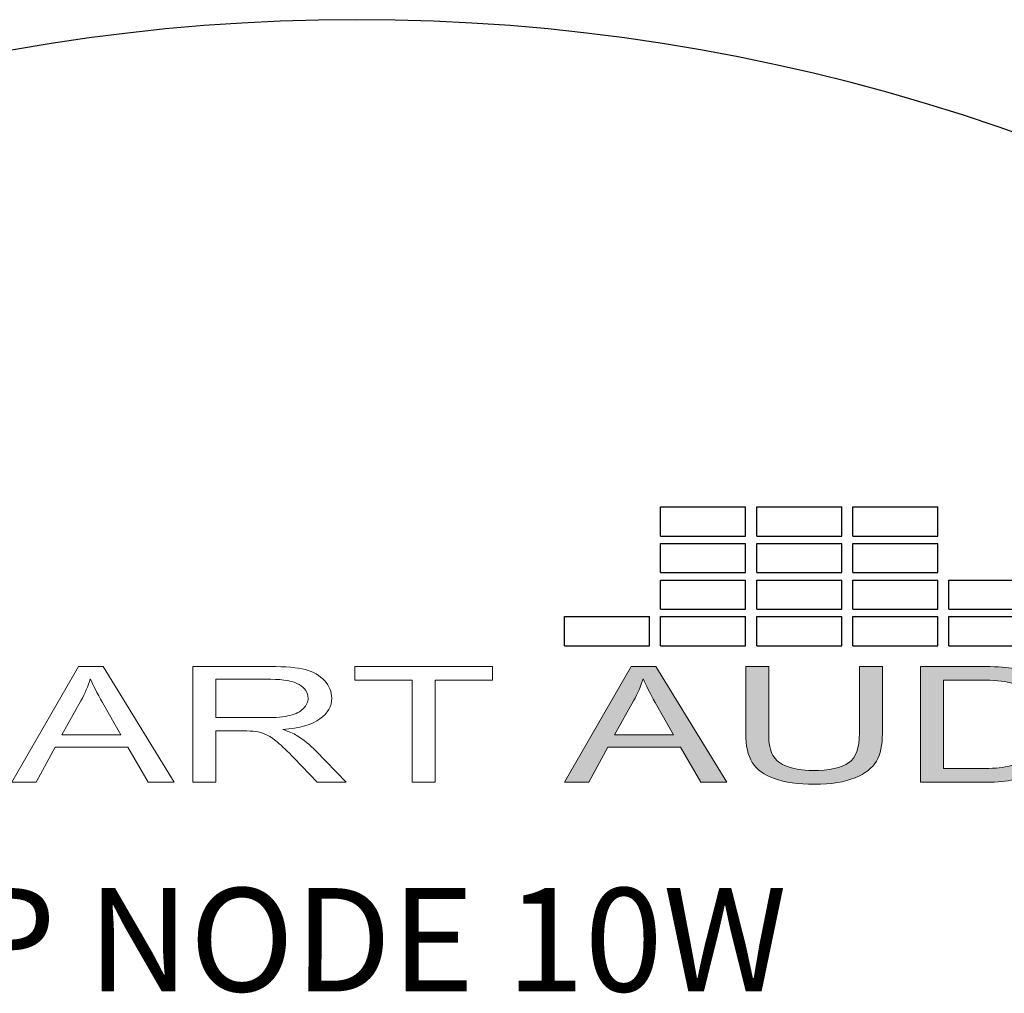
# Model space of a CAD drawing. Units: inches. Extents: x 50.6 to 83.2, y -63.8 to -38.6.
# Drawn here: x 53.7 to 54.3, y -47.6 to -47 of the extents above; entities that cross this region are included whole.
import ezdxf

# ---------------------------------------------------------------- set-up
doc = ezdxf.new("R2010")
doc.units = ezdxf.units.IN
doc.header["$MEASUREMENT"] = 0
doc.layers.add('Layer 1', color=7, linetype='Continuous')
doc.styles.get("Standard").update_dxf_attribs({"font": 'Eurosti.TTF'})

# ---------------------------------------------------------------- blocks, each defined once
blk = doc.blocks.new('STEWART AUDIO Logo - Black & White')
h = blk.add_hatch(color=256)
h.paths.add_polyline_path([(0.53721, 0.06997), (0.52721, 0.06997), (0.50035, 0), (0.51015, 0), (0.51788, 0.02119), (0.54714, 0.02119), (0.55527, 0), (0.5658, 0)])
edge = h.paths.add_edge_path(flags=16)
edge.add_spline(control_points=[(0.52055, 0.02872), (0.52055, 0.02872), (0.52821, 0.04924), (0.52821, 0.04924)], knot_values=[4.00001, 4.00001, 4.00001, 4.00001, 4.99999, 4.99999, 4.99999, 4.99999], degree=3, periodic=0)
edge.add_spline(control_points=[(0.52821, 0.04924), (0.52985, 0.05364), (0.53112, 0.05808), (0.53201, 0.06257)], knot_values=[3, 3, 3, 3, 4, 4, 4, 4], degree=3, periodic=0)
edge.add_spline(control_points=[(0.53201, 0.06257), (0.53308, 0.0588), (0.53472, 0.05397), (0.53694, 0.04811)], knot_values=[2, 2, 2, 2, 3, 3, 3, 3], degree=3, periodic=0)
edge.add_spline(control_points=[(0.53694, 0.04811), (0.53694, 0.04811), (0.54427, 0.02872), (0.54427, 0.02872), (0.54427, 0.02872), (0.54427, 0.02872), (0.54427, 0.02872)], knot_values=[0.99999, 0.99999, 0.99999, 0.99999, 1.99999, 1.99999, 1.99999, 2, 2, 2, 2], degree=3, periodic=0)
edge.add_spline(control_points=[(0.54427, 0.02872), (0.54427, 0.02872), (0.52055, 0.02872), (0.52055, 0.02872)], knot_values=[0.00001, 0.00001, 0.00001, 0.00001, 0.99999, 0.99999, 0.99999, 0.99999], degree=3, periodic=0)
edge = h.paths.add_edge_path()
edge.add_spline(control_points=[(0.58259, 0.02959), (0.58259, 0.02959), (0.58259, 0.06997), (0.58259, 0.06997), (0.58259, 0.06997), (0.58259, 0.06997), (0.58259, 0.06997)], knot_values=[9.99999, 9.99999, 9.99999, 9.99999, 10.99999, 10.99999, 10.99999, 11, 11, 11, 11], degree=3, periodic=0)
edge.add_spline(control_points=[(0.58259, 0.06997), (0.58259, 0.06997), (0.57333, 0.06997), (0.57333, 0.06997), (0.57333, 0.06997), (0.57333, 0.06997), (0.57333, 0.06997)], knot_values=[8.99999, 8.99999, 8.99999, 8.99999, 9.99998, 9.99998, 9.99998, 9.99999, 9.99999, 9.99999, 9.99999], degree=3, periodic=0)
edge.add_spline(control_points=[(0.57333, 0.06997), (0.57333, 0.06997), (0.57333, 0.02952), (0.57333, 0.02952)], knot_values=[8.00001, 8.00001, 8.00001, 8.00001, 8.99999, 8.99999, 8.99999, 8.99999], degree=3, periodic=0)
edge.add_spline(control_points=[(0.57333, 0.02952), (0.57333, 0.0221), (0.57422, 0.01626), (0.57599, 0.01199), (0.57777, 0.00773), (0.58075, 0.00447), (0.58492, 0.0022)], knot_values=[6, 6, 6, 6, 7, 7, 7, 8, 8, 8, 8], degree=3, periodic=0)
edge.add_spline(control_points=[(0.58492, 0.0022), (0.5891, -0.00007), (0.59448, -0.0012), (0.60105, -0.0012)], knot_values=[5, 5, 5, 5, 6, 6, 6, 6], degree=3, periodic=0)
edge.add_spline(control_points=[(0.60105, -0.0012), (0.60776, -0.0012), (0.61319, 0.0001), (0.61735, 0.0027), (0.6215, 0.0053), (0.62438, 0.00866), (0.62598, 0.01279)], knot_values=[3, 3, 3, 3, 4, 4, 4, 5, 5, 5, 5], degree=3, periodic=0)
edge.add_spline(control_points=[(0.62598, 0.01279), (0.62758, 0.01693), (0.62837, 0.0225), (0.62837, 0.02952)], knot_values=[2, 2, 2, 2, 3, 3, 3, 3], degree=3, periodic=0)
edge.add_spline(control_points=[(0.62837, 0.02952), (0.62837, 0.02952), (0.62837, 0.06997), (0.62837, 0.06997), (0.62837, 0.06997), (0.62837, 0.06997), (0.62837, 0.06997)], knot_values=[0.99999, 0.99999, 0.99999, 0.99999, 1.99999, 1.99999, 1.99999, 2, 2, 2, 2], degree=3, periodic=0)
edge.add_spline(control_points=[(0.62837, 0.06997), (0.62837, 0.06997), (0.61911, 0.06997), (0.61911, 0.06997)], knot_values=[0.00001, 0.00001, 0.00001, 0.00001, 0.99999, 0.99999, 0.99999, 0.99999], degree=3, periodic=0)
edge.add_spline(control_points=[(0.61911, 0.06997), (0.61911, 0.06997), (0.61911, 0.02959), (0.61911, 0.02959)], knot_values=[16.00001, 16.00001, 16.00001, 16.00001, 16.99999, 16.99999, 16.99999, 16.99999], degree=3, periodic=0)
edge.add_spline(control_points=[(0.61911, 0.02959), (0.61911, 0.02079), (0.61767, 0.01485), (0.61478, 0.01176)], knot_values=[15, 15, 15, 15, 16, 16, 16, 16], degree=3, periodic=0)
edge.add_spline(control_points=[(0.61478, 0.01176), (0.61189, 0.00867), (0.60703, 0.00713), (0.60018, 0.00713)], knot_values=[14, 14, 14, 14, 15, 15, 15, 15], degree=3, periodic=0)
edge.add_spline(control_points=[(0.60018, 0.00713), (0.59623, 0.00713), (0.59288, 0.00792), (0.59012, 0.0095)], knot_values=[13, 13, 13, 13, 14, 14, 14, 14], degree=3, periodic=0)
edge.add_spline(control_points=[(0.59012, 0.0095), (0.58737, 0.01107), (0.58542, 0.01329), (0.58429, 0.01616)], knot_values=[12, 12, 12, 12, 13, 13, 13, 13], degree=3, periodic=0)
edge.add_spline(control_points=[(0.58429, 0.01616), (0.58316, 0.01902), (0.58259, 0.0235), (0.58259, 0.02959)], knot_values=[11, 11, 11, 11, 12, 12, 12, 12], degree=3, periodic=0)
h = blk.add_hatch(color=256)
edge = h.paths.add_edge_path()
edge.add_spline(control_points=[(0.69888, 0.05198), (0.69706, 0.05682), (0.69431, 0.06079), (0.69062, 0.0639)], knot_values=[4, 4, 4, 4, 5, 5, 5, 5], degree=3, periodic=0)
edge.add_spline(control_points=[(0.69062, 0.0639), (0.68778, 0.06635), (0.68435, 0.06804), (0.68036, 0.06897)], knot_values=[3, 3, 3, 3, 4, 4, 4, 4], degree=3, periodic=0)
edge.add_spline(control_points=[(0.68036, 0.06897), (0.67747, 0.06964), (0.67331, 0.06997), (0.66789, 0.06997)], knot_values=[2, 2, 2, 2, 3, 3, 3, 3], degree=3, periodic=0)
edge.add_spline(control_points=[(0.66789, 0.06997), (0.66789, 0.06997), (0.64377, 0.06997), (0.64377, 0.06997), (0.64377, 0.06997), (0.64377, 0.06997), (0.64377, 0.06997)], knot_values=[0.99999, 0.99999, 0.99999, 0.99999, 1.99999, 1.99999, 1.99999, 2, 2, 2, 2], degree=3, periodic=0)
edge.add_spline(control_points=[(0.64377, 0.06997), (0.64377, 0.06997), (0.64377, 0), (0.64377, 0)], knot_values=[0.00001, 0.00001, 0.00001, 0.00001, 0.99999, 0.99999, 0.99999, 0.99999], degree=3, periodic=0)
edge.add_spline(control_points=[(0.64377, 0), (0.64377, 0), (0.66903, 0), (0.66903, 0)], knot_values=[11.00001, 11.00001, 11.00001, 11.00001, 11.99999, 11.99999, 11.99999, 11.99999], degree=3, periodic=0)
edge.add_spline(control_points=[(0.66903, 0), (0.67325, 0), (0.67699, 0.0004), (0.68026, 0.0012)], knot_values=[10, 10, 10, 10, 11, 11, 11, 11], degree=3, periodic=0)
edge.add_spline(control_points=[(0.68026, 0.0012), (0.68352, 0.002), (0.68631, 0.00317), (0.68862, 0.0047)], knot_values=[9, 9, 9, 9, 10, 10, 10, 10], degree=3, periodic=0)
edge.add_spline(control_points=[(0.68862, 0.0047), (0.69093, 0.00623), (0.69305, 0.00834), (0.69498, 0.01103)], knot_values=[8, 8, 8, 8, 9, 9, 9, 9], degree=3, periodic=0)
edge.add_spline(control_points=[(0.69498, 0.01103), (0.69692, 0.01372), (0.6985, 0.01711), (0.69975, 0.02122)], knot_values=[7, 7, 7, 7, 8, 8, 8, 8], degree=3, periodic=0)
edge.add_spline(control_points=[(0.69975, 0.02122), (0.70099, 0.02533), (0.70162, 0.03005), (0.70162, 0.03538)], knot_values=[6, 6, 6, 6, 7, 7, 7, 7], degree=3, periodic=0)
edge.add_spline(control_points=[(0.70162, 0.03538), (0.70162, 0.0416), (0.7007, 0.04713), (0.69888, 0.05198)], knot_values=[5, 5, 5, 5, 6, 6, 6, 6], degree=3, periodic=0)
edge = h.paths.add_edge_path(flags=16)
edge.add_spline(control_points=[(0.68849, 0.05234), (0.69089, 0.04841), (0.69209, 0.0428), (0.69209, 0.03552)], knot_values=[5, 5, 5, 5, 6, 6, 6, 6], degree=3, periodic=0)
edge.add_spline(control_points=[(0.69209, 0.03552), (0.69209, 0.03023), (0.69147, 0.02573), (0.69025, 0.02202)], knot_values=[4, 4, 4, 4, 5, 5, 5, 5], degree=3, periodic=0)
edge.add_spline(control_points=[(0.69025, 0.02202), (0.68903, 0.01831), (0.68731, 0.01537), (0.68509, 0.01319)], knot_values=[3, 3, 3, 3, 4, 4, 4, 4], degree=3, periodic=0)
edge.add_spline(control_points=[(0.68509, 0.01319), (0.68353, 0.01164), (0.68144, 0.01043), (0.67882, 0.00956)], knot_values=[2, 2, 2, 2, 3, 3, 3, 3], degree=3, periodic=0)
edge.add_spline(control_points=[(0.67882, 0.00956), (0.6762, 0.0087), (0.67258, 0.00826), (0.66796, 0.00826)], knot_values=[1, 1, 1, 1, 2, 2, 2, 2], degree=3, periodic=0)
edge.add_spline(control_points=[(0.66796, 0.00826), (0.66796, 0.00826), (0.65303, 0.00826), (0.65303, 0.00826)], knot_values=[0.00001, 0.00001, 0.00001, 0.00001, 1, 1, 1, 1], degree=3, periodic=0)
edge.add_spline(control_points=[(0.65303, 0.00826), (0.65303, 0.00827), (0.65303, 0.06171), (0.65303, 0.06171), (0.65303, 0.06171), (0.66776, 0.06171), (0.66776, 0.06171)], knot_values=[8.00002, 8.00002, 8.00002, 8.00002, 9, 9, 9, 9.99998, 9.99998, 9.99998, 9.99998], degree=3, periodic=0)
edge.add_spline(control_points=[(0.66776, 0.06171), (0.67322, 0.06171), (0.6772, 0.06122), (0.67969, 0.06024)], knot_values=[7, 7, 7, 7, 8, 8, 8, 8], degree=3, periodic=0)
edge.add_spline(control_points=[(0.67969, 0.06024), (0.68316, 0.05891), (0.68609, 0.05627), (0.68849, 0.05234)], knot_values=[6, 6, 6, 6, 7, 7, 7, 7], degree=3, periodic=0)
for p, q in [((0.53906, 0.14877), (0.53906, 0.1664)), ((0.53906, 0.1664), (0.57331, 0.1664)), ((0.57331, 0.14877), (0.57331, 0.1664)), ((0.57777, 0.14877), (0.57777, 0.1664)), ((0.57777, 0.1664), (0.61202, 0.1664)), ((0.61202, 0.14877), (0.61202, 0.1664)), ((0.61648, 0.14877), (0.61648, 0.1664)), ((0.61648, 0.1664), (0.65073, 0.1664)), ((0.65073, 0.14877), (0.65073, 0.1664)), ((0.53906, 0.14877), (0.57331, 0.14877)), ((0.57777, 0.14877), (0.61202, 0.14877)), ((0.61648, 0.14877), (0.65073, 0.14877)), ((0.53906, 0.12668), (0.53906, 0.14431)), ((0.53906, 0.14431), (0.57331, 0.14431)), ((0.57331, 0.12668), (0.57331, 0.14431)), ((0.57777, 0.12668), (0.57777, 0.14431)), ((0.57777, 0.14431), (0.61202, 0.14431)), ((0.61202, 0.12668), (0.61202, 0.14431)), ((0.61648, 0.12668), (0.61648, 0.14431)), ((0.61648, 0.14431), (0.65073, 0.14431)), ((0.65073, 0.12668), (0.65073, 0.14431)), ((0.53906, 0.12668), (0.57331, 0.12668)), ((0.57777, 0.12668), (0.61202, 0.12668)), ((0.61648, 0.12668), (0.65073, 0.12668)), ((0.53906, 0.10459), (0.53906, 0.12222)), ((0.53906, 0.12222), (0.57331, 0.12222)), ((0.57331, 0.10459), (0.57331, 0.12222)), ((0.57777, 0.10459), (0.57777, 0.12222)), ((0.57777, 0.12222), (0.61202, 0.12222)), ((0.61202, 0.10459), (0.61202, 0.12222)), ((0.61648, 0.10459), (0.61648, 0.12222)), ((0.61648, 0.12222), (0.65073, 0.12222)), ((0.65073, 0.10459), (0.65073, 0.12222)), ((0.65519, 0.10459), (0.65519, 0.12222)), ((0.65519, 0.12222), (0.68943, 0.12222)), ((0.53906, 0.10459), (0.57331, 0.10459)), ((0.57777, 0.10459), (0.61202, 0.10459)), ((0.61648, 0.10459), (0.65073, 0.10459)), ((0.65519, 0.10459), (0.68943, 0.10459)), ((0.50035, 0.0825), (0.50035, 0.10013)), ((0.50035, 0.10013), (0.5346, 0.10013)), ((0.5346, 0.0825), (0.5346, 0.10013)), ((0.53906, 0.0825), (0.53906, 0.10013)), ((0.53906, 0.10013), (0.57331, 0.10013)), ((0.57331, 0.0825), (0.57331, 0.10013)), ((0.57777, 0.0825), (0.57777, 0.10013)), ((0.57777, 0.10013), (0.61202, 0.10013)), ((0.61202, 0.0825), (0.61202, 0.10013)), ((0.61648, 0.0825), (0.61648, 0.10013)), ((0.61648, 0.10013), (0.65073, 0.10013)), ((0.65073, 0.0825), (0.65073, 0.10013)), ((0.65519, 0.0825), (0.65519, 0.10013)), ((0.65519, 0.10013), (0.68943, 0.10013)), ((0.50035, 0.0825), (0.5346, 0.0825)), ((0.53906, 0.0825), (0.57331, 0.0825)), ((0.57777, 0.0825), (0.61202, 0.0825)), ((0.61648, 0.0825), (0.65073, 0.0825)), ((0.65519, 0.0825), (0.68943, 0.0825))]:
    blk.add_line(p, q)
at = {"layer": 'Layer 1', "lineweight": 0}
for points in [[(0.27777, 0), (0.30462, 0.06997), (0.31462, 0.06997), (0.34321, 0), (0.33268, 0), (0.32455, 0.02119), (0.29529, 0.02119), (0.28756, 0), (0.27777, 0)], [(0.43898, 0), (0.43898, 0.06171), (0.41592, 0.06171), (0.41592, 0.06997), (0.47136, 0.06997), (0.47136, 0.06171), (0.44824, 0.06171), (0.44824, 0), (0.43898, 0)], [(0.50035, 0), (0.52721, 0.06997), (0.53721, 0.06997), (0.5658, 0), (0.55527, 0), (0.54714, 0.02119), (0.51788, 0.02119), (0.51015, 0), (0.50035, 0)]]:
    blk.add_lwpolyline(points, dxfattribs=at)
for points, knots in [([(0.35074, 0), (0.35074, 0), (0.35074, 0.06997), (0.35074, 0.06997), (0.35074, 0.06997), (0.3818, 0.06997), (0.3818, 0.06997), (0.38802, 0.06997), (0.39275, 0.06934), (0.39599, 0.06807), (0.39923, 0.0668), (0.40182, 0.06458), (0.40375, 0.06141), (0.40569, 0.05823), (0.40665, 0.05471), (0.40665, 0.05084), (0.40665, 0.04591), (0.40505, 0.04174), (0.40186, 0.03832), (0.39866, 0.0349), (0.3937, 0.03274), (0.38699, 0.03185), (0.38944, 0.03065), (0.39128, 0.02948), (0.39253, 0.02832), (0.39524, 0.02583), (0.39781, 0.02274), (0.40026, 0.01906), (0.40026, 0.01906), (0.41239, 0), (0.41239, 0), (0.41239, 0), (0.40079, 0), (0.40079, 0), (0.40079, 0), (0.39153, 0.01453), (0.39153, 0.01453), (0.38882, 0.01875), (0.38658, 0.02197), (0.38483, 0.02419), (0.38307, 0.02641), (0.38151, 0.02796), (0.38013, 0.02885), (0.37875, 0.02974), (0.37735, 0.03036), (0.37593, 0.03072), (0.37487, 0.03094), (0.37313, 0.03105), (0.37073, 0.03105), (0.37073, 0.03105), (0.36, 0.03105), (0.36, 0.03105), (0.36, 0.03105), (0.36, 0), (0.36, 0), (0.36, 0), (0.35074, 0), (0.35074, 0)], [0, 0, 0, 0, 1, 1, 1, 2, 2, 2, 3, 3, 3, 4, 4, 4, 5, 5, 5, 6, 6, 6, 7, 7, 7, 8, 8, 8, 9, 9, 9, 10, 10, 10, 11, 11, 11, 12, 12, 12, 13, 13, 13, 14, 14, 14, 15, 15, 15, 16, 16, 16, 17, 17, 17, 18, 18, 18, 19, 19, 19, 19]), ([(0.61911, 0.06997), (0.61911, 0.06997), (0.62837, 0.06997), (0.62837, 0.06997), (0.62837, 0.06997), (0.62837, 0.02952), (0.62837, 0.02952), (0.62837, 0.0225), (0.62758, 0.01693), (0.62598, 0.01279), (0.62438, 0.00866), (0.6215, 0.0053), (0.61735, 0.0027), (0.61319, 0.0001), (0.60776, -0.0012), (0.60105, -0.0012), (0.59448, -0.0012), (0.5891, -0.00007), (0.58492, 0.0022), (0.58075, 0.00447), (0.57777, 0.00773), (0.57599, 0.01199), (0.57422, 0.01626), (0.57333, 0.0221), (0.57333, 0.02952), (0.57333, 0.02952), (0.57333, 0.06997), (0.57333, 0.06997), (0.57333, 0.06997), (0.58259, 0.06997), (0.58259, 0.06997), (0.58259, 0.06997), (0.58259, 0.02959), (0.58259, 0.02959), (0.58259, 0.0235), (0.58316, 0.01902), (0.58429, 0.01616), (0.58542, 0.01329), (0.58737, 0.01107), (0.59012, 0.0095), (0.59288, 0.00792), (0.59623, 0.00713), (0.60018, 0.00713), (0.60703, 0.00713), (0.61189, 0.00867), (0.61478, 0.01176), (0.61767, 0.01485), (0.61911, 0.02079), (0.61911, 0.02959), (0.61911, 0.02959), (0.61911, 0.06997), (0.61911, 0.06997)], [0, 0, 0, 0, 1, 1, 1, 2, 2, 2, 3, 3, 3, 4, 4, 4, 5, 5, 5, 6, 6, 6, 7, 7, 7, 8, 8, 8, 9, 9, 9, 10, 10, 10, 11, 11, 11, 12, 12, 12, 13, 13, 13, 14, 14, 14, 15, 15, 15, 16, 16, 16, 17, 17, 17, 17]), ([(0.64377, 0), (0.64377, 0), (0.64377, 0.06997), (0.64377, 0.06997), (0.64377, 0.06997), (0.66789, 0.06997), (0.66789, 0.06997), (0.67331, 0.06997), (0.67747, 0.06964), (0.68036, 0.06897), (0.68435, 0.06804), (0.68778, 0.06635), (0.69062, 0.0639), (0.69431, 0.06079), (0.69706, 0.05682), (0.69888, 0.05198), (0.7007, 0.04713), (0.70162, 0.0416), (0.70162, 0.03538), (0.70162, 0.03005), (0.70099, 0.02533), (0.69975, 0.02122), (0.6985, 0.01711), (0.69692, 0.01372), (0.69498, 0.01103), (0.69305, 0.00834), (0.69093, 0.00623), (0.68862, 0.0047), (0.68631, 0.00317), (0.68352, 0.002), (0.68026, 0.0012), (0.67699, 0.0004), (0.67325, 0), (0.66903, 0), (0.66903, 0), (0.64377, 0), (0.64377, 0)], [0, 0, 0, 0, 1, 1, 1, 2, 2, 2, 3, 3, 3, 4, 4, 4, 5, 5, 5, 6, 6, 6, 7, 7, 7, 8, 8, 8, 9, 9, 9, 10, 10, 10, 11, 11, 11, 12, 12, 12, 12]), ([(0.29796, 0.02872), (0.29796, 0.02872), (0.32168, 0.02872), (0.32168, 0.02872), (0.32168, 0.02872), (0.31435, 0.04811), (0.31435, 0.04811), (0.31213, 0.05397), (0.31049, 0.0588), (0.30942, 0.06257), (0.30853, 0.05808), (0.30727, 0.05364), (0.30562, 0.04924), (0.30562, 0.04924), (0.29796, 0.02872), (0.29796, 0.02872)], [0, 0, 0, 0, 1, 1, 1, 2, 2, 2, 3, 3, 3, 4, 4, 4, 5, 5, 5, 5]), ([(0.36, 0.03905), (0.36, 0.03905), (0.37993, 0.03905), (0.37993, 0.03905), (0.38415, 0.03905), (0.38745, 0.03949), (0.38983, 0.04038), (0.3922, 0.04127), (0.39401, 0.04267), (0.39526, 0.04458), (0.3965, 0.04649), (0.39712, 0.04858), (0.39712, 0.05084), (0.39712, 0.05418), (0.39592, 0.05691), (0.39352, 0.05904), (0.39113, 0.06117), (0.38733, 0.06224), (0.38213, 0.06224), (0.38213, 0.06224), (0.36, 0.06224), (0.36, 0.06224), (0.36, 0.06224), (0.36, 0.03905), (0.36, 0.03905)], [0, 0, 0, 0, 1, 1, 1, 2, 2, 2, 3, 3, 3, 4, 4, 4, 5, 5, 5, 6, 6, 6, 7, 7, 7, 8, 8, 8, 8]), ([(0.52055, 0.02872), (0.52055, 0.02872), (0.54427, 0.02872), (0.54427, 0.02872), (0.54427, 0.02872), (0.53694, 0.04811), (0.53694, 0.04811), (0.53472, 0.05397), (0.53308, 0.0588), (0.53201, 0.06257), (0.53112, 0.05808), (0.52985, 0.05364), (0.52821, 0.04924), (0.52821, 0.04924), (0.52055, 0.02872), (0.52055, 0.02872)], [0, 0, 0, 0, 1, 1, 1, 2, 2, 2, 3, 3, 3, 4, 4, 4, 5, 5, 5, 5]), ([(0.65303, 0.00826), (0.65303, 0.00826), (0.66796, 0.00826), (0.66796, 0.00826), (0.67258, 0.00826), (0.6762, 0.0087), (0.67882, 0.00956), (0.68144, 0.01043), (0.68353, 0.01164), (0.68509, 0.01319), (0.68731, 0.01537), (0.68903, 0.01831), (0.69025, 0.02202), (0.69147, 0.02573), (0.69209, 0.03023), (0.69209, 0.03552), (0.69209, 0.0428), (0.69089, 0.04841), (0.68849, 0.05234), (0.68609, 0.05627), (0.68316, 0.05891), (0.67969, 0.06024), (0.6772, 0.06122), (0.67322, 0.06171), (0.66776, 0.06171), (0.66776, 0.06171), (0.65303, 0.06171), (0.65303, 0.06171), (0.65303, 0.06171), (0.65303, 0.00826), (0.65303, 0.00826)], [0, 0, 0, 0, 1, 1, 1, 2, 2, 2, 3, 3, 3, 4, 4, 4, 5, 5, 5, 6, 6, 6, 7, 7, 7, 8, 8, 8, 9, 9, 9, 10, 10, 10, 10])]:
    blk.add_open_spline(points, degree=3, knots=knots, dxfattribs=at)

msp = doc.modelspace()

# ---------------------------------------------------------------- linework, layer by layer
msp.add_arc((53.92097, -48.21191), 1.18873, 53.73694, 126.26306)

# ---------------------------------------------------------------- block references
at = {"xscale": 1.5}
msp.add_blockref('STEWART AUDIO Logo - Black & White', (53.2958, -47.48399), dxfattribs=at)

# ---------------------------------------------------------------- texts
at = {"insert": (53.56016, -47.5479), "char_height": 0.0625, "attachment_point": 1}
msp.add_mtext_dynamic_manual_height_columns('\\pi0.06175;{\\Q0.1;\\T0.75;AMP NODE 10W}', width=0.6862021, gutter_width=1, heights=[0], dxfattribs=at)

doc.saveas('drawing.dxf')
